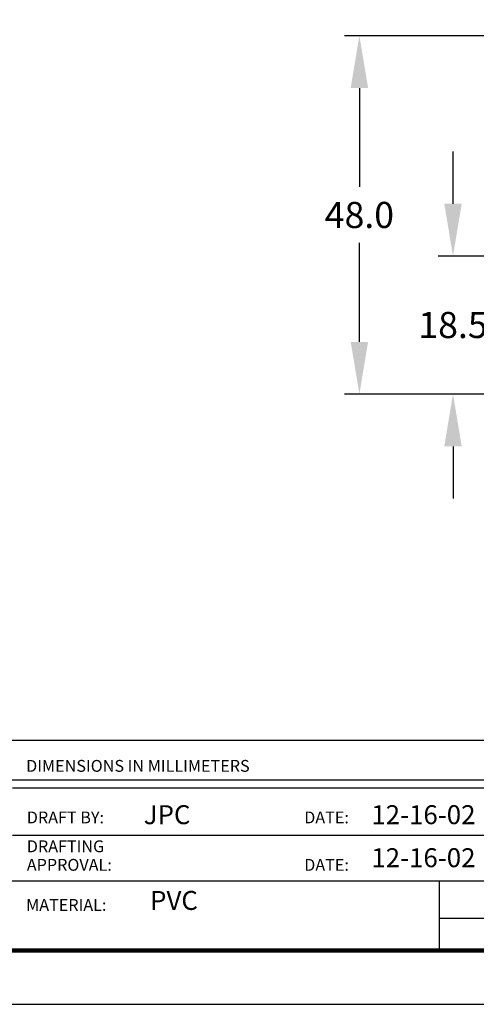
# Model space of a CAD drawing. Extents: x -91 to 189, y -90 to 137.
# Drawn here: x 46 to 108, y -90 to 42 of the extents above; entities that cross this region are included whole.
import ezdxf

# ---------------------------------------------------------------- set-up
doc = ezdxf.new("R2010")
doc.units = 0
doc.header["$LTSCALE"] = 0.1
doc.header["$MEASUREMENT"] = 0
doc.layers.get('DEFPOINTS').update_dxf_attribs({"linetype": 'CONTINUOUS'})
for name, color, linetype in [('DIM', 1, 'CONTINUOUS'), ('PLOT BORDER', 3, 'CONTINUOUS'), ('TEXT', 7, 'CONTINUOUS'), ('TITLE BLOCK', 4, 'CONTINUOUS'), ('TITLE BLOCK TEXT', 6, 'CONTINUOUS')]:
    doc.layers.add(name, color=color, linetype=linetype)
doc.styles.add('CONVERTER_14', font='txt.shx', dxfattribs={"width": 0.9})
doc.dimstyles.new('ME10_DIM_10', dxfattribs={"dimtxt": 3.5, "dimasz": 7, "dimexe": 2, "dimexo": 2, "dimgap": 2, "dimtad": 0, "dimtih": 1, "dimtoh": 1, "dimdec": 0, "dimdsep": 46, "dimtxsty": 'CONVERTER_14', "dimsah": 1, "dimcen": 0.09, "dimclrd": 1, "dimclre": 1, "dimclrt": 1, "dimadec": 0, "dimazin": 0, "dimtfac": 1, "dimtdec": 4, "dimtmove": 0, "dimatfit": 3, "dimfxl": 1, "dimtolj": 1, "dimtzin": 0, "dimarcsym": 0})

# ---------------------------------------------------------------- blocks, each defined once
blk = doc.blocks.new('*D0')
at = {"layer": 'DEFPOINTS', "color": 0, "transparency": 16777216}
for p in [(115.3486075364617, 10.71639122284536), (104.4279031730235, -7.783608777154637), (116.4736075364617, -7.78360877715464)]:
    blk.add_point(p, dxfattribs=at)
at = {"layer": 'DIM', "color": 1, "lineweight": -2, "transparency": 16777216}
for p, q in [((104.4279031730235, 17.71639122284536), (104.4279031730235, 24.71639122284536)), ((113.3486075364617, 10.71639122284536), (102.4279031730235, 10.71639122284536)), ((114.4736075364617, -7.78360877715464), (102.4279031730235, -7.783608777154637)), ((104.4279031730235, -14.78360877715464), (104.4279031730235, -21.78360877715464))]:
    blk.add_line(p, q, dxfattribs=at)
at = {"layer": 'DIM', "color": 1, "transparency": 16777216}
for points in [[(103.2612365063569, 17.71639122284536), (105.5945698396902, 17.71639122284536), (104.4279031730235, 10.71639122284536)], [(103.2612365063569, -14.78360877715464), (105.5945698396902, -14.78360877715464), (104.4279031730235, -7.783608777154637)]]:
    blk.add_solid(points, dxfattribs=at)
at = {"layer": 'DIM', "color": 1, "transparency": 16777216, "insert": (104.4279031730235, 1.477524564384964), "char_height": 3.5, "attachment_point": 5, "rotation": 0.00013888888888888892, "style": 'CONVERTER_14'}
blk.add_mtext('\\A1;18.5', dxfattribs=at)
blk = doc.blocks.new('*D43')
at = {"layer": 'DEFPOINTS', "color": 0, "transparency": 16777216}
for p in [(128.0310593789811, 40.21639122284536), (91.8923927066885, -7.783608777154633), (116.4736075364617, -7.78360877715464)]:
    blk.add_point(p, dxfattribs=at)
at = {"layer": 'DIM', "color": 1, "lineweight": -2, "transparency": 16777216}
for p, q in [((126.0310593789811, 40.21639122284536), (89.89239270668851, 40.21639122284537)), ((91.89239270668851, 33.21639122284537), (91.8923927066885, 19.96639122285638)), ((91.8923927066885, -0.7836087771546332), (91.8923927066885, 12.46639122283435)), ((114.4736075364617, -7.78360877715464), (89.8923927066885, -7.783608777154632))]:
    blk.add_line(p, q, dxfattribs=at)
at = {"layer": 'DIM', "color": 1, "transparency": 16777216}
for points in [[(90.72572604002184, 33.21639122284537), (93.05905937335518, 33.21639122284537), (91.89239270668851, 40.21639122284537)], [(90.72572604002183, -0.7836087771546328), (93.05905937335517, -0.7836087771546334), (91.8923927066885, -7.783608777154633)]]:
    blk.add_solid(points, dxfattribs=at)
at = {"layer": 'DIM', "color": 1, "transparency": 16777216, "insert": (91.8923927066885, 16.21639122284538), "char_height": 3.5, "attachment_point": 5, "rotation": 0.00013888888888888892, "style": 'CONVERTER_14'}
blk.add_mtext('\\A1;48.0', dxfattribs=at)

msp = doc.modelspace()

# ---------------------------------------------------------------- linework, layer by layer
at = {"layer": 'PLOT BORDER'}
msp.add_line((-90.6565454531571, -89.52123925285875), (188.7434582177127, -89.52123925285875), dxfattribs=at)
at = {"layer": 'TITLE BLOCK'}
for p, q in [((-83.45722142856934, -54.14260053457218), (181.5441341931249, -54.14260053457218)), ((-83.45722142856934, -59.44440541670372), (181.5441341931249, -59.44440541670372)), ((45.44379500498296, -60.51809420596519), (115.2937959227003, -60.51809420596519)), ((45.44379500498296, -66.88085488471316), (115.2937959227003, -66.88085488471316)), ((-83.45722142856934, -72.99535260573559), (181.5441341931249, -72.99535260573559)), ((102.5935396023494, -72.99535260573559), (102.5935396023494, -82.32191522827173)), ((102.5937957558426, -77.98407650127903), (131.1687948612743, -77.98407650127903))]:
    msp.add_line(p, q, dxfattribs=at)
at = {"layer": 'TITLE BLOCK', "lineweight": 100}
msp.add_lwpolyline([(-83.45722142856867, 119.1794395591344), (181.5441341931254, 119.1794395591344), (181.5441341931254, -82.32191522827134), (-83.45722142856867, -82.32191522827134)], close=True, dxfattribs=at)

# ---------------------------------------------------------------- texts
at = {"layer": 'TEXT'}
for s, p in [('JPC', (63.01345656582018, -65.3912389358294)), ('12-16-02', (93.49345696627984, -65.3912389358294)), ('12-16-02', (93.49345696627984, -71.152164097094)), ('PVC', (63.8655051543753, -76.87730200176019))]:
    msp.add_text(s, height=2.540000033371544, dxfattribs=at).set_placement(p)
at = {"layer": 'TITLE BLOCK TEXT'}
for s, p in [('DIMENSIONS IN MILLIMETERS', (47.26540288004978, -58.37555722661164)), ('DRAFT BY:', (47.35750469012636, -65.28407633442131)), ('DATE:', (84.50404124817241, -65.28407633442131)), ('DRAFTING', (47.35750469012636, -69.14860637519527)), ('APPROVAL:', (47.35750469012636, -71.63407641785014)), ('DATE:', (84.50404124817241, -71.63407641785014)), ('MATERIAL:', (47.26540288004978, -77.00555815834029))]:
    msp.add_text(s, height=1.587500020857215, dxfattribs=at).set_placement(p)

# ---------------------------------------------------------------- dimensions: what is measured, and where the dimension line sits
at = {"layer": 'DIM'}
dim = msp.add_linear_dim(base=(91.8923927066885, -7.783608777154633), p1=(128.0310593789811, 40.21639122284536), p2=(116.4736075364617, -7.78360877715464), angle=90, dimstyle='ME10_DIM_10', override={"dimdec": 1, "dimzin": 0, "dimtofl": 0}, dxfattribs=at)
dim.commit()
dim.dimension.update_dxf_attribs({"geometry": '*D43', "text_midpoint": (91.8923927066885, 16.21639122284538), "text_rotation": 0.0001388888888888889})
dim = msp.add_linear_dim(base=(104.4279031730235, -7.783608777154637), p1=(115.3486075364617, 10.71639122284536), p2=(116.4736075364617, -7.78360877715464), angle=270, text='18.5', dimstyle='ME10_DIM_10', override={"dimdec": 1, "dimzin": 0, "dimtofl": 0}, dxfattribs=at)
dim.commit()
dim.dimension.update_dxf_attribs({"geometry": '*D0', "text_midpoint": (104.4279031730235, 1.477524564384964), "dimtype": 160, "text_rotation": 0.0001388888888888889})

doc.saveas('drawing.dxf')
